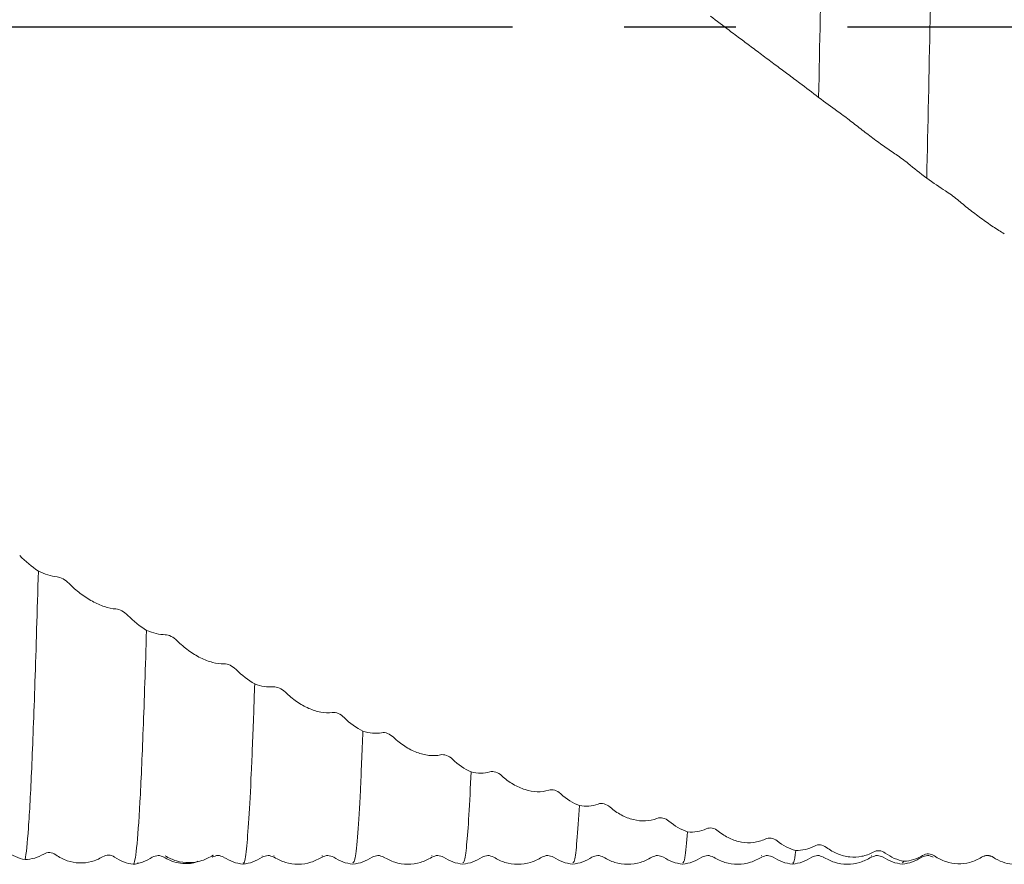
# Model space of a CAD drawing. Units: millimetres. Extents: x -70 to 144, y -50 to 51.
# Drawn here: x 27 to 50, y -19 to 0 of the extents above; entities that cross this region are included whole.
import ezdxf

# ---------------------------------------------------------------- set-up
doc = ezdxf.new("R2010")
doc.units = ezdxf.units.MM
doc.header["$PDSIZE"] = -1
doc.linetypes.add('CENTERX2', pattern=[20.319999999999997, 12.7, -2.54, 2.54, -2.54])
doc.layers.add('외형선', color=4, linetype='Continuous', lineweight=30)
doc.layers.add('치수문자_일반주서', color=7, linetype='Continuous', lineweight=15)
doc.layers.add('중심선', color=1, linetype='CENTERX2')
doc.styles.add('SLDTEXTSTYLE0', font='TXT', dxfattribs={"width": 0.75})
doc.dimstyles.new('SLDDIMSTYLE1', dxfattribs={"dimtxt": 3.5, "dimasz": 3.302, "dimexe": 0, "dimexo": 0.0625, "dimgap": 0.875, "dimtad": 1, "dimrnd": 1e-09, "dimzin": 4, "dimdsep": 46, "dimtxsty": 'SLDTEXTSTYLE0', "dimsah": 1, "dimcen": 0.09, "dimadec": 0, "dimazin": 1, "dimtfac": 1, "dimtofl": 0, "dimtmove": 0, "dimatfit": 3, "dimfxl": 1, "dimfrac": 2, "dimtolj": 1, "dimtzin": 12, "dimarcsym": 0})

# ---------------------------------------------------------------- blocks, each defined once
blk = doc.blocks.new('_D_3')
at = {"layer": 'Defpoints', "color": 0}
for p in [(10.00000000000001, 25.12470966266736), (112.6, 18.82591946625716), (10.00000000000001, -2.084362366501334)]:
    blk.add_point(p, dxfattribs=at)
at = {"layer": '치수문자_일반주서', "color": 0, "lineweight": -2}
for p, q in [((10.00000000000001, -2.021862366501334), (10.00000000000001, 25.12470966266736)), ((109.298, 25.12470966266736), (13.30200000000001, 25.12470966266736)), ((112.6, 18.88841946625716), (112.6, 25.12470966266736))]:
    blk.add_line(p, q, dxfattribs=at)
at = {"layer": '치수문자_일반주서', "color": 0}
for points in [[(13.30200000000001, 25.67504299600069), (13.30200000000001, 24.57437632933403), (10.00000000000001, 25.12470966266736)], [(109.298, 24.57437632933403), (109.298, 25.67504299600069), (112.6, 25.12470966266736)]]:
    blk.add_solid(points, dxfattribs=at)
at = {"layer": '치수문자_일반주서', "color": 0, "insert": (64.10538900171805, 29.49970966266736), "char_height": 3.5, "attachment_point": 2, "style": 'SLDTEXTSTYLE0'}
blk.add_mtext('\\A1;102.60 [4]', dxfattribs=at)

msp = doc.modelspace()

# ---------------------------------------------------------------- linework, layer by layer
at = {"layer": '외형선', "color": 1, "linetype": 'Continuous', "lineweight": 15}
for p, q in [((30.55189443308633, -18.88222748203669), (30.54962162711548, -18.88692515473468)), ((31.66898864113357, -18.84010749733597), (31.64632640444452, -18.8465032652235)), ((32.78616101236161, -18.86312035912288), (32.78381646916505, -18.85932635853353)), ((33.0603277089078, -18.86489953970717), (33.05250579382704, -18.84859428750174)), ((34.15015251020236, -18.85121197070006), (34.14638343455628, -18.86331769384007)), ((36.64631284429778, -18.84750846867518), (36.64178840933282, -18.85344770294545)), ((44.15060047869596, -18.84677687451506), (44.14637319817897, -18.85009359580296)), ((46.64626793450548, -18.84714346524189), (46.63731222938505, -18.86408277737169)), ((47.38333887461603, -18.98174630967528), (47.34951336785864, -19.01300655412211)), ((49.41225590889221, -18.89000588391098), (49.43680915270347, -18.90239930823496))]:
    msp.add_line(p, q, dxfattribs=at)
for points, knots in [([(45.74355945555925, 11.87597096076454), (45.71873949967763, 10.93960443683528), (45.69313248382586, 9.922366995895745), (45.6416910526081, 7.776095684480816), (45.61586498783137, 6.647400168520802), (45.57800664392494, 4.917831464363151), (45.56553347021858, 4.335286109726241), (45.54103680522752, 3.166237926369995), (45.52918966549073, 2.582603148806866), (45.49279831654844, 0.8094766691141876), (45.46755659503809, -0.4001217889418379), (45.44197588618924, -1.605434503144989)], [0, 0, 0, 0, 0.2499999999999998, 0.2499999999999998, 0.4999999999999999, 0.4999999999999999, 0.6249999999999999, 0.6249999999999999, 0.7499999999999999, 0.7499999999999999, 1, 1, 1, 1]), ([(48.20478902712713, 10.37283781577446), (48.17936070589433, 9.36088063753197), (48.15348606924449, 8.280080310973336), (48.10223814872311, 6.038256727218978), (48.07687301383341, 4.877613257886944), (48.0401925341047, 3.12532880978214), (48.02836403805494, 2.542155362874838), (48.00410283018704, 1.360511603967694), (47.99173096354399, 0.7629647512859619), (47.95412081256428, -1.038289694399), (47.92838498858134, -2.25061374475082), (47.90267158549774, -3.441669284862567)], [0, 0, 0, 0, 0.2499999999999999, 0.2499999999999999, 0.5000000000000001, 0.5000000000000001, 0.6250000000000001, 0.6250000000000001, 0.75, 0.75, 1, 1, 1, 1]), ([(44.74492217146553, -1.077443211536108), (44.66313987700446, -1.017172468430535), (44.57759438854931, -0.9536118466196182), (44.39997907816883, -0.8208107251804408), (44.30721912958188, -0.7510457471567589), (44.12133276330893, -0.6110721658306919), (44.03001531846378, -0.5422353033413853), (43.85047495632965, -0.4077889204431103), (43.76146933752244, -0.3415992050307846), (43.67791040697154, -0.2807039037854824)], [0, 0, 0, 0, 0.25, 0.25, 0.5, 0.5, 0.75, 0.75, 1, 1, 1, 1]), ([(47.20565017627628, -2.905510969477741), (47.12385094473696, -2.851194831388121), (47.03829063592105, -2.792160074935655), (46.86065831952367, -2.665929499409822), (46.76789357352995, -2.598188789801476), (46.58202028731342, -2.459539095611307), (46.49072558063914, -2.39003069587081), (46.31124808359032, -2.251534850971381), (46.22228496296044, -2.181912855797508), (46.13877139834279, -2.116082135395078)], [0, 0, 0, 0, 0.25, 0.25, 0.5, 0.5, 0.75, 0.75, 1, 1, 1, 1]), ([(49.66629521696657, -4.706330873456541), (49.58447482031137, -4.658269434837956), (49.49890184592281, -4.604095692909453), (49.32126925869402, -4.485172771634083), (49.22852138465111, -4.419866647496598), (49.04270876143195, -4.283397905328906), (48.95144402255877, -4.213653287134499), (48.77196614265078, -4.07207100626896), (48.68298397617608, -3.99953887712232), (48.59943977247042, -3.929300743872416)], [0, 0, 0, 0, 0.25, 0.25, 0.5, 0.5, 0.75, 0.75, 1, 1, 1, 1]), ([(27.69415763622447, -12.37804080328595), (27.66862137923831, -13.29637680694533), (27.64273498614083, -14.14350094137744), (27.59165802258974, -15.64962444929061), (27.56647541362536, -16.30844186057427), (27.5301908819459, -17.13692449801222), (27.5183329335751, -17.38704269591263), (27.49381808716474, -17.84102132157269), (27.48133980964112, -18.04344852933352), (27.44347855298045, -18.57073688177251), (27.41766726870868, -18.81483246863553), (27.39197698202959, -18.942972609347)], [0, 0, 0, 0, 0.2500000000000002, 0.2500000000000002, 0.5000000000000003, 0.5000000000000003, 0.6250000000000002, 0.6250000000000002, 0.75, 0.75, 1, 1, 1, 1]), ([(28.39121141586577, -12.66104778681862), (28.47303687102023, -12.74405378625868), (28.55861721591876, -12.81887630691042), (28.73627012488903, -12.95436908529862), (28.82903174055908, -13.01525217257306), (29.01487543181763, -13.11763531177909), (29.10614879791501, -13.15840491474437), (29.28558051657275, -13.21825430585538), (29.37453632029736, -13.23728807408766), (29.45806182872885, -13.24187812922579)], [0, 0, 0, 0, 0.25, 0.25, 0.5, 0.5, 0.75, 0.75, 1, 1, 1, 1]), ([(30.15482363370473, -13.72734564115109), (30.12910821391322, -14.56703316693692), (30.10340371426968, -15.32255739472959), (30.06588643901146, -16.30292912731325), (30.05355308667849, -16.60440158371383), (30.02938236448494, -17.15441698176731), (30.01750986572251, -17.40353857110333), (29.9807027754869, -18.08125720402509), (29.95528144376339, -18.43391559681597), (29.90398720755822, -18.91275868622871), (29.87812250287592, -19.03882099459526), (29.85273631976327, -19.04928302029801)], [0, 0, 0, 0, 0.2500000000000002, 0.2500000000000002, 0.3750000000000001, 0.3750000000000001, 0.5, 0.5, 0.75, 0.75, 1, 1, 1, 1]), ([(30.85184395239873, -13.9641087509235), (30.93363922547264, -14.0463906522098), (31.01919616319766, -14.11929081250984), (31.19682412513952, -14.24885177541922), (31.28958799763, -14.30567506411692), (31.47546309612162, -14.39808032765504), (31.56676053061884, -14.43305262712653), (31.74624490226723, -14.4797327232268), (31.83521299256403, -14.49134017181421), (31.91873126380566, -14.48794534841229)], [0, 0, 0, 0, 0.25, 0.25, 0.5, 0.5, 0.75, 0.75, 1, 1, 1, 1]), ([(32.61553911582497, -14.94531802492901), (32.60763667849336, -15.17221585877116), (32.581118507403, -15.93361583264854), (32.53709514062763, -17.02663996880787), (32.48319632269035, -18.0738929317788), (32.42679303859039, -18.74628137361048), (32.38170743189478, -19.06090650686379), (32.35617562694769, -19.01810750719179), (32.34934248723946, -19.00665310572127)], [0, 0, 0, 0, 0.0881991730430081, 0.2959695423874037, 0.5029307028036716, 0.7126229118380686, 0.9230885636004761, 1, 1, 1, 1]), ([(33.3126051880397, -15.13436835532949), (33.39438558610237, -15.21529812307319), (33.47992906992459, -15.28573928571469), (33.65754139335576, -15.40845831090422), (33.75029942310964, -15.4608432676347), (33.93618485712032, -15.54272268300167), (34.02750476870409, -15.57173522313837), (34.20705378987175, -15.60513887058135), (34.29606540187805, -15.60935030601936), (34.3796315550119, -15.59808325293243)], [0, 0, 0, 0, 0.25, 0.25, 0.5, 0.5, 0.75, 0.75, 1, 1, 1, 1]), ([(35.07659168340697, -16.02304451862783), (35.05738110589399, -16.49808118298808), (35.01883720383339, -17.45118978442972), (34.9600809328321, -18.39547750563517), (34.9030927014723, -18.96635992046551), (34.86667948196485, -19.00110797916354), (34.85041465694754, -19.01662902075393)], [0, 0, 0, 0, 0.2601710096092385, 0.5220043960991388, 0.7864919674321564, 1, 1, 1, 1]), ([(35.77385274945337, -16.16126472135123), (35.8557092550915, -16.23997044564026), (35.94132466357255, -16.30716880300874), (36.11905746843905, -16.42166073876313), (36.21186386635588, -16.46900590004081), (36.3978053659295, -16.53941387060128), (36.48913046831618, -16.56212617701072), (36.66867101982687, -16.58188616273396), (36.75765995433722, -16.57867588527301), (36.84120359327305, -16.55971153695828)], [0, 0, 0, 0, 0.25, 0.25, 0.5, 0.5, 0.75, 0.75, 1, 1, 1, 1]), ([(37.53838597683229, -16.94908443227666), (37.5217837888653, -17.29529827886335), (37.48836502990687, -17.99219660998474), (37.43617817628903, -18.65165922453174), (37.38978788802866, -19.01665120696412), (37.361390377831, -19.01339139576059), (37.3504613257328, -19.01213682639076)], [0, 0, 0, 0, 0.2726505126695449, 0.5488217445145347, 0.8263597538849325, 1, 1, 1, 1]), ([(38.23589933829627, -17.03613628029134), (38.317742365794, -17.11187478029459), (38.40334681193489, -17.17521564771239), (38.58107290114229, -17.28043672598262), (38.67388385035365, -17.32231385148308), (38.85985997350362, -17.38058617218714), (38.9512167479021, -17.39676550662311), (39.13082743022178, -17.40257845250746), (39.2198623134118, -17.39187824973394), (39.30344689579756, -17.36524745049782)], [0, 0, 0, 0, 0.2500000000000005, 0.2500000000000005, 0.500000000000001, 0.500000000000001, 0.7500000000000004, 0.7500000000000004, 1, 1, 1, 1]), ([(40.00056983971557, -17.71407299527327), (39.98235394375536, -18.00089324040393), (39.94579681096115, -18.57650729815947), (39.89508297578977, -18.99515897319918), (39.86349908709801, -19.00717591569504), (39.85045027783156, -19.01214068720007)], [0, 0, 0, 0, 0.3682249651080428, 0.7389836314942521, 1, 1, 1, 1]), ([(40.69785037512891, -17.74867662034616), (40.77968505697803, -17.82079354436979), (40.86526938000239, -17.87972136025851), (41.04291823117453, -17.97477078270582), (41.13565946516191, -18.01083834753616), (41.32151980372671, -18.05655003066883), (41.41283390645318, -18.06611220079203), (41.59238514969618, -18.05807492598726), (41.68140239075641, -18.04006933735457), (41.76497825813192, -18.00611003493562)], [0, 0, 0, 0, 0.25, 0.25, 0.5, 0.5, 0.75, 0.75, 1, 1, 1, 1]), ([(42.4618779839148, -18.31169811688073), (42.44143337906353, -18.54629120267504), (42.40422658007932, -18.97322328816801), (42.36712386189382, -19.00384318789667), (42.35040855764662, -19.01763788987576)], [0, 0, 0, 0, 0.5494857232934907, 1, 1, 1, 1]), ([(43.15898642497989, -18.29340720773206), (43.24079502664772, -18.36113204692323), (43.32636372958768, -18.41501397769645), (43.50401019616031, -18.49882303075841), (43.59678015958951, -18.52863813626969), (43.78266077992069, -18.56114772409887), (43.87395829362823, -18.56390022491258), (44.05344018748384, -18.54194066723007), (44.14240425933269, -18.51675307915862), (44.22591866336074, -18.47579158395139)], [0, 0, 0, 0, 0.25, 0.25, 0.5, 0.5, 0.75, 0.75, 1, 1, 1, 1]), ([(44.92269532476774, -18.73532649014353), (44.90652128800097, -18.85807686001371), (44.88229338302063, -19.0419508266926), (44.85839860548642, -19.02258437704455), (44.85045547588404, -19.01614655943892)], [0, 0, 0, 0, 0.6675788426567624, 1, 1, 1, 1]), ([(45.61969628218223, -18.66478564874799), (45.70146858680373, -18.72752317161101), (45.78700374539149, -18.77590016285564), (45.96459721772766, -18.84779531288325), (46.05734695008954, -18.87114795006102), (46.24321109570936, -18.89029030712937), (46.33451486614388, -18.8862742790545), (46.51402337481728, -18.85067946351146), (46.60301187278368, -18.81856009482057), (46.68655204712681, -18.77094788394602)], [0, 0, 0, 0, 0.25, 0.25, 0.5, 0.5, 0.75, 0.75, 1, 1, 1, 1]), ([(29.1556629242328, -18.87818137135872), (29.07389341262092, -18.92946707010191), (28.988361580549, -18.96576199267807), (28.81077278671579, -19.01240349104441), (28.71802648542896, -19.02248425072301), (28.53216267592819, -19.01498763545477), (28.44085240381118, -18.99786526779051), (28.26132339945476, -18.93665248263824), (28.17232095136578, -18.89191097489196), (28.08876471330862, -18.83267020397992)], [0, 0, 0, 0, 0.25, 0.25, 0.5, 0.5, 0.75, 0.75, 1, 1, 1, 1]), ([(29.852736319763, -19.04928302029813), (29.88425782406514, -19.04565084749961), (29.91593775572473, -19.0420004193687), (29.94689050506906, -19.03351983846628), (29.94704529587912, -19.03347742814683)], [0, 0, 0, 0, 0.9949991256563324, 1, 1, 1, 1]), ([(29.94542974469754, -19.0270934913555), (29.99009572534944, -19.01834207149544), (30.11151236530976, -18.99455287043498), (30.21860118033569, -18.93048827661515), (30.28629484374527, -18.88999135777764)], [0, 0, 0, 0, 0.3678736346723653, 1, 1, 1, 1]), ([(30.28629236577607, -18.88999299208813), (30.33042943093098, -18.87010546636333), (30.41866892758776, -18.83034602033885), (30.50745754737116, -18.86921585497974), (30.55183443267201, -18.88864314417209)], [0, 0, 0, 0, 0.5001962480202202, 1, 1, 1, 1]), ([(30.54962162711566, -18.88692515473479), (30.59332092304295, -18.91209263816991), (30.76096948831146, -19.00864550932681), (30.99632933440803, -19.04038432274034), (31.21436372269926, -19.03208617645305), (31.29030896479063, -18.99516340730844), (31.31998477611407, -18.98073573415208)], [0, 0, 0, 0, 0.1809415880101011, 0.6941667361819951, 0.880494814637932, 1, 1, 1, 1]), ([(30.58027618633426, -18.85954946268819), (30.66338070105759, -18.90263501141029), (30.83300535043951, -18.99057693754686), (31.12470913444782, -19.02454982640401), (31.41641343401966, -18.98335408524307), (31.58603748728381, -18.89042589153923), (31.66914224373106, -18.84489711919694)], [0, 0, 0, 0, 0.2449644374144552, 0.4999969850711649, 0.7550310349332098, 1, 1, 1, 1]), ([(31.64670970817604, -18.88863289396028), (31.69086004686568, -18.86925913280151), (31.77912539926146, -18.83052711156082), (31.86708780723938, -18.86959779610141), (31.91105140935782, -18.88912532006447)], [0, 0, 0, 0, 0.5002001067379478, 1, 1, 1, 1]), ([(31.91508648993933, -18.89139908802612), (31.98286007775734, -18.93044757766783), (32.11845891144156, -19.0085743202975), (32.27230722840309, -19.03618793338417), (32.34926069209086, -19.04999999980076)], [0, 0, 0, 0, 0.4998095188327756, 1, 1, 1, 1]), ([(32.34859065361957, -19.04997348893237), (32.42573070779932, -19.0361974915391), (32.57992682662156, -19.00866049595963), (32.71594816590334, -18.93035722169488), (32.78392179061264, -18.89122691018283)], [0, 0, 0, 0, 0.5002723464698803, 1, 1, 1, 1]), ([(32.78629174228973, -18.88999340318676), (32.8304294786438, -18.87010552249122), (32.91867033520948, -18.83034535867646), (33.00746025017978, -18.86921707655434), (33.05183779189822, -18.88864531097004)], [0, 0, 0, 0, 0.500196145775286, 0.9999999999999999, 0.9999999999999999, 0.9999999999999999, 0.9999999999999999]), ([(33.06000639382658, -18.88997312925644), (33.14320972425413, -18.93406246704187), (33.31296036898849, -19.02401311536963), (33.60515293683822, -19.06069920101018), (33.89734705001781, -19.02183763302021), (34.06709517268492, -18.93038987396383), (34.15029902103677, -18.88556578190854)], [0, 0, 0, 0, 0.2450703106378965, 0.4999901208553451, 0.754914837907387, 0.9999999999999999, 0.9999999999999999, 0.9999999999999999, 0.9999999999999999]), ([(34.14670995343438, -18.8886327358582), (34.19106311701893, -18.86919919658695), (34.27973962188361, -18.83034518482201), (34.36809277807998, -18.87012282339031), (34.41225449939776, -18.89000495397577)], [0, 0, 0, 0, 0.5001681522316371, 1, 1, 1, 1]), ([(34.4122416326308, -18.88999645405174), (34.48033324115589, -18.92936786059036), (34.61661631098952, -19.00816840977662), (34.77099672844239, -19.03600852279827), (34.84824349340289, -19.04993877834843)], [0, 0, 0, 0, 0.499633656683886, 1, 1, 1, 1]), ([(34.85027463448672, -19.04993877279806), (34.92752578546303, -19.03600662317611), (35.08192709174014, -19.00816053837748), (35.21820235037588, -18.92936365491269), (35.28629541008442, -18.88999098415549)], [0, 0, 0, 0, 0.5003270557676405, 1, 1, 1, 1]), ([(35.28629209973877, -18.88999316750662), (35.33042973935076, -18.87010539604734), (35.41867040006541, -18.8303454517201), (35.50746012796208, -18.86921701464287), (35.55183757495092, -18.88864517107315)], [0, 0, 0, 0, 0.5001961596222063, 1, 1, 1, 1]), ([(35.54743183774765, -18.88465260743367), (35.63091076195712, -18.92988267136773), (35.80092493646352, -19.02199876001455), (36.09472149283724, -19.06167774984735), (36.3885241060098, -19.02481479304761), (36.55852271581125, -18.93464629683479), (36.64200225435608, -18.89036814383154)], [0, 0, 0, 0, 0.2454829716407178, 0.4999535532364036, 0.7544471294467845, 1, 1, 1, 1]), ([(36.64671017313707, -18.88863259422423), (36.69106324631351, -18.86919913089861), (36.77973956805149, -18.83034527201289), (36.86809254962425, -18.8701227133698), (36.91225418247787, -18.89000474485069)], [0, 0, 0, 0, 0.5001681656069505, 0.9999999999999999, 0.9999999999999999, 0.9999999999999999, 0.9999999999999999]), ([(36.91224154333309, -18.88999639499219), (36.98033315604663, -18.92936781165153), (37.11661623492552, -19.00816838147693), (37.27099665932342, -19.03600850806835), (37.34824342813378, -19.04993877047594)], [0, 0, 0, 0, 0.4996336542562447, 1, 1, 1, 1]), ([(37.35027464629824, -19.0499387713744), (37.42752581224985, -19.03600661701508), (37.58192714623793, -19.00816052314828), (37.71820243902101, -18.92936360338765), (37.78629551481171, -18.88999091506128)], [0, 0, 0, 0, 0.5003270629615766, 1, 1, 1, 1]), ([(37.78629233507922, -18.88999301232929), (37.83042990958775, -18.87010531325476), (37.91867043849956, -18.83034551438234), (38.00746004051122, -18.86921697075696), (38.05183742375334, -18.88864507357118)], [0, 0, 0, 0, 0.5001961689579448, 1, 1, 1, 1]), ([(38.05168898228118, -18.88854804259782), (38.13519059292052, -18.93334735024364), (38.30522361255876, -19.02457147751975), (38.59915872542187, -19.0629233232151), (38.89309984864459, -19.0246333240915), (39.06311709709468, -18.93346639045295), (39.14661924896787, -18.88869072676061)], [0, 0, 0, 0, 0.2455223847980863, 0.499953380017046, 0.7544074546192379, 1, 1, 1, 1]), ([(39.14671033141149, -18.88863249218722), (39.19106334256092, -18.86919908260509), (39.27973953866407, -18.83034533188112), (39.36809240041915, -18.87012264121091), (39.4122539725755, -18.89000460633642)], [0, 0, 0, 0, 0.5001681747584314, 1, 1, 1, 1]), ([(39.41224133982143, -18.88999626039049), (39.48033295608151, -18.92936769705489), (39.61661604263548, -19.00816830725325), (39.77099647288521, -19.03600846854769), (39.84824324495008, -19.04993874837838)], [0, 0, 0, 0, 0.4996336521415414, 1, 1, 1, 1]), ([(39.8502746527066, -19.04993877060198), (39.92752585742047, -19.03600660617271), (40.081927263138, -19.00816049321517), (40.21820264430399, -18.92936348380981), (40.28629576172056, -18.88999075215714)], [0, 0, 0, 0, 0.5003270815758929, 1, 1, 1, 1]), ([(40.28629245170843, -18.88999293542463), (40.33042999575846, -18.87010527163254), (40.41867046301068, -18.83034554364272), (40.50746000611696, -18.86921695300703), (40.55183735953216, -18.8886450321564)], [0, 0, 0, 0, 0.5001961733031165, 1, 1, 1, 1]), ([(40.5518984603576, -18.88868421384388), (40.63539247745544, -18.93345662527976), (40.80541971901812, -19.02463117741123), (41.09930645416109, -19.06291869738051), (41.39319903965156, -19.02459868885567), (41.56321104913959, -18.93341616381794), (41.64670561825768, -18.88863552942598)], [0, 0, 0, 0, 0.2455091043879729, 0.4999548141120008, 0.7544228936472289, 1, 1, 1, 1]), ([(41.64671035752832, -18.88863247534982), (41.69106336163848, -18.86919907363706), (41.77973954348849, -18.83034533872509), (41.86809239163389, -18.87012263662075), (41.91225395689834, -18.89000459599089)], [0, 0, 0, 0, 0.5001681757698287, 1, 1, 1, 1]), ([(41.91224079295878, -18.8899958986737), (41.98033242528018, -18.92936739242764), (42.11661554654555, -19.00816811837207), (42.27099600338212, -19.03600836880848), (42.34824279020201, -19.04993869350463)], [0, 0, 0, 0, 0.4996336427371458, 1, 1, 1, 1]), ([(42.35027468209359, -19.0499387670598), (42.42752596586645, -19.0360065806102), (42.58192751788282, -19.00816042575373), (42.71820307931878, -18.92936323058694), (42.78629628163778, -18.88999040910579)], [0, 0, 0, 0, 0.5003271195400311, 1, 1, 1, 1]), ([(42.7862924128322, -18.88999296105958), (42.83042997008533, -18.87010528450829), (42.91867046407251, -18.83034553085724), (43.00746003269588, -18.86921696568186), (43.0518373990353, -18.88864505763113)], [0, 0, 0, 0, 0.5001961713807588, 1, 1, 1, 1]), ([(43.05663927176654, -18.8903786434445), (43.14009178725681, -18.93464991733783), (43.3100874024681, -19.02483200948291), (43.6037090289013, -19.06172039511079), (43.89733533073082, -19.02219206032664), (44.06731933264109, -18.93020813722396), (44.15077241160078, -18.88504893687896)], [0, 0, 0, 0, 0.2454376099506935, 0.4999647674420506, 0.7545093698446043, 1, 1, 1, 1]), ([(44.14671024291723, -18.88863254923841), (44.1910632981768, -18.86919910665944), (44.27973958363852, -18.83034528945221), (44.36809253056609, -18.87012270314588), (44.41225414587642, -18.89000472069783)], [0, 0, 0, 0, 0.5001681681707077, 1, 1, 1, 1]), ([(44.41223985743547, -18.88999527979907), (44.48033151685723, -18.92936687102924), (44.61661469669346, -19.00816779457297), (44.77099519838696, -19.03600819774971), (44.84824201010267, -19.04993859931399)], [0, 0, 0, 0, 0.4996336268613203, 1, 1, 1, 1]), ([(44.85027469467038, -19.04993876554382), (44.92752609486865, -19.03600654944941), (45.08192786233239, -19.00816033845333), (45.21820368923327, -18.9293628751698), (45.2862970165799, -18.88998992412286)], [0, 0, 0, 0, 0.5003271754413571, 1, 1, 1, 1]), ([(45.28629224923355, -18.88999306893442), (45.33042985329879, -18.87010534155448), (45.41867044206096, -18.83034548575096), (45.50746010119298, -18.86921699963489), (45.55183751336664, -18.88864513135996)], [0, 0, 0, 0, 0.5001961646494564, 1, 1, 1, 1]), ([(45.54738171072417, -18.88459390722496), (45.63057090028622, -18.92945538484094), (45.80030283288492, -19.02098681260311), (46.09242848605969, -19.05997143087232), (46.3845559559423, -19.02344242866154), (46.55428500221397, -18.93360854501492), (46.63747482208775, -18.88957798711523)], [0, 0, 0, 0, 0.2450548686574575, 0.4999884801008623, 0.7549278147203938, 1, 1, 1, 1]), ([(46.64671010255007, -18.88863263972958), (46.69106321430262, -18.86919914902472), (46.77973961419251, -18.83034523494954), (46.8680926702418, -18.87012277053544), (46.91225434083228, -18.89000484934509)], [0, 0, 0, 0, 0.5001681598218316, 1, 1, 1, 1]), ([(46.91442640389078, -18.89115889887444), (46.98235485929307, -18.93028961979571), (47.11828616955194, -19.00859392002898), (47.27239502075891, -19.03619079460623), (47.34949162065768, -19.04999678421082)], [0, 0, 0, 0, 0.4997263343737056, 1, 1, 1, 1]), ([(47.34857024221522, -19.04997184434851), (47.42551093829853, -19.03619654925686), (47.57933901248671, -19.0086555050086), (47.7149046138055, -18.93061878712147), (47.78266392043157, -18.89161395223736)], [0, 0, 0, 0, 0.5001733037961706, 1, 1, 1, 1]), ([(47.78732508210387, -18.88924961574111), (47.8312888306756, -18.86966118216337), (47.91917775273128, -18.83050150247641), (48.00763061948038, -18.86926964871305), (48.05183764155132, -18.88864521402054)], [0, 0, 0, 0, 0.5002194536402743, 1, 1, 1, 1]), ([(48.08038382780835, -18.85926062293071), (48.16221452318103, -18.9164539944162), (48.24780183849423, -18.95887232735306), (48.42547247711489, -19.0181530024466), (48.51824521409497, -19.03479641408412), (48.70411367288906, -19.04034614234868), (48.79539904245939, -19.02958316458477), (48.97485670479903, -18.98069873686583), (49.06379595852793, -18.94198561451944), (49.14730954054353, -18.88822517040882)], [0, 0, 0, 0, 0.25, 0.25, 0.5, 0.5, 0.75, 0.75, 1, 1, 1, 1]), ([(49.1467137480869, -18.88863028879566), (49.19106705499258, -18.86919752826133), (49.27974385261017, -18.83034507072713), (49.36809727953835, -18.87012482489249), (49.41225913926973, -18.89000801431339)], [0, 0, 0, 0, 0.5001681172221193, 1, 1, 1, 1])]:
    msp.add_open_spline(points, degree=3, knots=knots, dxfattribs=at)
for points in [[(42.98096664782231, 0.2474652447909424), (43.12957293880061, 0.1348030035439624), (43.27478609132154, 0.0236282063002323), (43.40558319524976, -0.0773434880344645)], [(43.40558319524975, -0.0773434880344663), (43.48857900538183, -0.1414139247645904), (43.59272488397683, -0.2186231896078904), (43.67791040697156, -0.2807039037853228)], [(44.74492217146555, -1.077443211536032), (44.82832754185061, -1.138910105870916), (44.93246453703916, -1.216068064016527), (45.01721068500663, -1.280840309386303)], [(45.01721068500684, -1.280840309386502), (45.14932680591905, -1.381817852393106), (45.29449818260014, -1.493623137271512), (45.44197588618886, -1.605434503144788)], [(45.44197588618812, -1.605434503143271), (45.59051757243259, -1.716126419490227), (45.73570336606603, -1.821872623777855), (45.8664958742274, -1.913898333572533)], [(45.8664958742274, -1.913898333572554), (45.94946835186763, -1.97227783294605), (46.05359266513572, -2.048938822860568), (46.13877139834278, -2.116082135395004)], [(47.20565017627629, -2.905510969477707), (47.28903378357176, -2.960879161122558), (47.39318477501012, -3.036963734938123), (47.47792254842557, -3.106353616624431)], [(47.47792254842572, -3.106353616624761), (47.61003147731888, -3.214534686012292), (47.7552276815778, -3.329747303602857), (47.90267158549754, -3.441669284862196)], [(47.90267158549666, -3.441669284860637), (48.05125442711794, -3.549018320788007), (48.1964236301903, -3.648111950972483), (48.32717473541704, -3.730209330532934)], [(48.32717473541699, -3.730209330532993), (48.41015823475462, -3.782313883152729), (48.51427494402682, -3.857700102498005), (48.59943977247048, -3.929300743872299)], [(27.69415763622449, -12.3780408032857), (27.54558068863993, -12.28079406499139), (27.40039086495686, -12.16214801380882), (27.26961322930605, -12.02818667509209)], [(28.11893120334047, -12.51034956983958), (27.98682975931354, -12.4977892117095), (27.84163124186386, -12.45032017258331), (27.6941576362244, -12.37804080328573)], [(28.39121141586593, -12.66104778681888), (28.3078293678349, -12.57646273661527), (28.20368198997632, -12.51840777268352), (28.11893120334052, -12.5103495698395)], [(29.73032374232593, -13.38740527134254), (29.64733840499019, -13.30253097511914), (29.54322654385993, -13.24655826521794), (29.45806182872888, -13.24187812922576)], [(30.1548236337118, -13.72734564115468), (30.00623982316472, -13.63626508540174), (29.86107321755308, -13.52113093960845), (29.73032374232608, -13.3874052713428)], [(30.57957137951507, -13.82749634049027), (30.4474585089406, -13.82758235810556), (30.30226222204915, -13.79100861434632), (30.15482363370481, -13.72734564115073)], [(30.8518439523987, -13.96410875092349), (30.76845872297055, -13.88022743408576), (30.6643086555792, -13.8274411687393), (30.57957137951529, -13.82749634049033)], [(32.19101094301657, -14.61876094196994), (32.10803703899649, -14.53495537786385), (32.00390892256941, -14.48448307476868), (31.9187312638059, -14.48794534841232)], [(32.61553911582497, -14.94531802492869), (32.46698895156046, -14.86129019107322), (32.32180084303593, -14.75086176909074), (32.19101094301645, -14.6187609419697)], [(33.04031398210169, -15.01268373333182), (32.90821178526438, -15.02523137426335), (32.76302095882, -14.99980070671154), (32.61553911582499, -14.94531802492867)], [(33.31260518803965, -15.13436835532949), (33.22920161695428, -15.05183229782874), (33.12507766612813, -15.00463251013765), (33.04031398210162, -15.01268373333198)], [(34.6519644641248, -15.713121768953), (34.56896488977497, -15.63113074151251), (34.46481869688077, -15.58659764525781), (34.37963155501177, -15.59808325293231)], [(35.07659168340695, -16.02304451862776), (34.92797853417791, -15.94697521046007), (34.78276291086546, -15.84233085369704), (34.65196446412461, -15.71312176895278)], [(35.50147963516068, -16.05629924567186), (35.36933259344033, -16.08148055906655), (35.22409377306813, -16.0676602816501), (35.07659168340845, -16.02304451862819)], [(35.77385274945316, -16.16126472135101), (35.69043711322252, -16.08105987977632), (35.58625666112349, -16.0401445377674), (35.50147963516066, -16.05629924567193)], [(37.11361940624017, -16.65814680489536), (37.03059549723472, -16.57865167598645), (36.92644194715511, -16.54036248952174), (36.84120359327304, -16.55971153695835)], [(37.53838597683189, -16.94908443227686), (37.38971384526911, -16.88149576779903), (37.24447016119627, -16.78343598674277), (37.11361940624015, -16.65814680489536)], [(37.9634247573989, -16.94851462489298), (37.83119540573825, -16.98591286537079), (37.68590275493656, -16.9836160542425), (37.53838597683227, -16.94908443227694)], [(38.23589933829629, -17.03613628029135), (38.15243878794399, -16.95890090561874), (38.04823265638181, -16.92452852679333), (37.96342475739869, -16.94851462489301)], [(39.5758598171285, -17.44564794267365), (39.49283871520955, -17.36957397273089), (39.38866640385942, -17.33809574924605), (39.30344689579756, -17.36524745049789)], [(40.00056983971587, -17.71407299527358), (39.85194841904411, -17.65582027434182), (39.70670249289557, -17.56554181969363), (39.57585981712835, -17.44564794267349)], [(40.42548606378871, -17.6792959321888), (40.2933364247606, -17.72860104122741), (40.14809310425927, -17.73800937659361), (40.00056983971566, -17.71407299527352)], [(40.69785037512904, -17.74867662034629), (40.61443872056572, -17.67516998698617), (40.51027186039971, -17.64766230096895), (40.42548606378857, -17.67929593218871)], [(42.0372992657849, -18.06799861972291), (41.95429859803349, -17.99597159788575), (41.85016218948785, -17.97149732941434), (41.76497825813172, -18.00611003493566)], [(42.46187798391504, -18.3116981168809), (42.31327305813488, -18.2632564512033), (42.16807795520457, -18.18148685751493), (42.03729926578507, -18.06799861972308)], [(42.88668461229045, -18.24305955376852), (42.75455918896447, -18.30385688640555), (42.60934409874027, -18.32486077961072), (42.46187798391491, -18.31169811688084)], [(43.15898642497988, -18.29340720773206), (43.07559382295225, -18.22437106181448), (42.9714335600185, -18.20406244150995), (42.88668461229044, -18.24305955376857)], [(44.49819200258795, -18.51854537426686), (44.41522025866036, -18.45126398420127), (44.31109913647669, -18.43401292813875), (44.22591866336073, -18.47579158395143)], [(44.92269532476764, -18.73532649014355), (44.77416416112229, -18.69710161273777), (44.62898404800066, -18.62460401794889), (44.49819200258798, -18.51854537426692)], [(45.6196962821825, -18.6647856487482), (45.53630201800394, -18.60080372259653), (45.43216855584046, -18.5878160561019), (45.34743177607099, -18.6337542251558)], [(26.96722389950468, -18.75020321661471), (27.09932393728127, -18.84963256895821), (27.24451910060855, -18.91338665811581), (27.39197698202907, -18.94297260934693)], [(27.81649017914478, -18.81712588718162), (27.89946970610533, -18.76740673342807), (28.00359767216191, -18.77228738528031), (28.08876471330898, -18.83267020398018)], [(45.34743177607123, -18.63375422515568), (45.215301949778, -18.70538548508597), (45.07014446477708, -18.7376691761135), (44.92269532476796, -18.7353264901436)], [(46.95882367421904, -18.79412371746902), (46.87584876825471, -18.73223239022822), (46.77171889178793, -18.72240858175507), (46.68655204712679, -18.77094788394603)], [(47.38333887461596, -18.98174630967523), (47.23476803946502, -18.9541689373348), (47.08958816430483, -18.89166149414163), (46.95882367421908, -18.79412371746908)], [(48.08038382780827, -18.8592606229306), (47.99700079704169, -18.80098228822379), (47.8928509028831, -18.79544902612436), (47.80810156304361, -18.84793772474474)], [(27.39197698202848, -18.94297260934699), (27.54055489887872, -18.93683820485099), (27.68573143985312, -18.89547309042077), (27.81649017914492, -18.81712588718159)], [(29.15566292423298, -18.87818137135864), (29.23905642739746, -18.82587710787308), (29.34318322711315, -18.82755379387784), (29.42794855045931, -18.88585365104749)], [(29.42794855045794, -18.88585365104658), (29.56005419265066, -18.97671321209245), (29.70525065627444, -19.03032615575318), (29.85273631976239, -19.04928302029821)], [(47.80810156304369, -18.84793772474461), (47.67600241797826, -18.92975207546971), (47.53080686292295, -18.97315533044957), (47.38333887461628, -18.98174630967527)], [(49.41960480916707, -18.89166362637892), (49.33660514930373, -18.83572036120304), (49.23248665035685, -18.83339385864965), (49.14730954054335, -18.88822517040893)], [(49.84417251432514, -19.04846145853843), (49.69556570478409, -19.03175691791833), (49.55037732657925, -18.979806657704), (49.41960480916724, -18.89166362637901)]]:
    msp.add_open_spline(points, degree=3, dxfattribs=at)
at = {"layer": '중심선'}
msp.add_line((-55.49999999999996, -6.9e-15), (115.6, 1.39e-14), dxfattribs=at)

# ---------------------------------------------------------------- dimensions: what is measured, and where the dimension line sits
at = {"layer": '치수문자_일반주서'}
dim = msp.add_linear_dim(base=(10.00000000000001, 25.12470966266736), p1=(112.6, 18.82591946625716), p2=(10.00000000000001, -2.084362366501334), angle=4e-15, dimstyle='SLDDIMSTYLE1', dxfattribs=at)
dim.commit()
dim.dimension.update_dxf_attribs({"geometry": '_D_3', "text_midpoint": (64.10538900171805, 25.12470966266736), "dimtype": 160})

doc.saveas('drawing.dxf')
